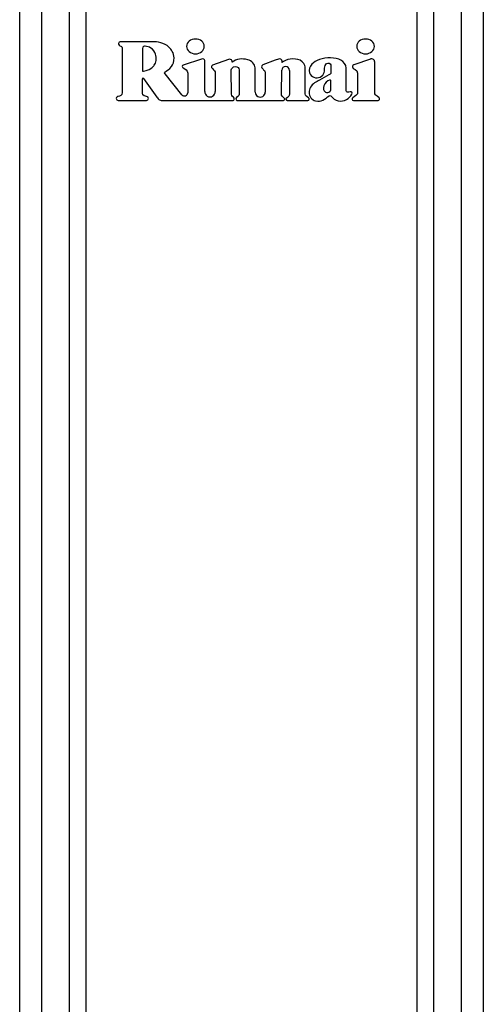
# Model space of a CAD drawing. Units: millimetres. Extents: x 1826 to 9431, y -314 to 3056.
# Drawn here: x 4073 to 4188, y 1474 to 1717 of the extents above; entities that cross this region are included whole.
import ezdxf

# ---------------------------------------------------------------- set-up
doc = ezdxf.new("R2010")
doc.units = ezdxf.units.MM

msp = doc.modelspace()

# ---------------------------------------------------------------- linework, layer by layer
at = {"color": 7, "linetype": 'Continuous', "lineweight": 25}
for p, q in [((4073.3, 1255.64), (4073.3, 1857.78)), ((4078.68, 1857.78), (4078.68, 1255.64)), ((4085.62, 1255.64), (4085.62, 1857.78)), ((4089.62, 1857.78), (4089.62, 1255.64)), ((4171.34, 1255.64), (4171.34, 1857.78)), ((4175.34, 1857.78), (4175.34, 1255.64)), ((4182.28, 1255.64), (4182.28, 1857.78)), ((4187.67, 1857.78), (4187.67, 1255.64)), ((4098.58, 1710.23), (4098.58, 1699.16)), ((4118.14, 1707.41), (4113.64, 1705.9)), ((4118.93, 1699.4), (4118.93, 1707.07)), ((4124.81, 1707.28), (4120.83, 1705.92)), ((4131.39, 1699.28), (4131.37, 1705.24)), ((4136.36, 1707.15), (4133.31, 1705.98)), ((4143.7, 1698.88), (4143.7, 1705.46)), ((4159.82, 1707.43), (4155.73, 1705.98)), ((4160.88, 1699.17), (4160.88, 1706.68)), ((4103.83, 1702.64), (4107.13, 1698.02)), ((4113.32, 1698.6), (4109.16, 1703.74)), ((4114.74, 1703.91), (4114.74, 1699.11)), ((4121.55, 1703.95), (4121.55, 1699.4)), ((4133.88, 1703.96), (4133.89, 1699.29)), ((4137.86, 1698.81), (4137.94, 1704.65)), ((4139.84, 1704.63), (4139.84, 1698.87)), ((4103.6, 1699.02), (4103.6, 1702.57)), ((4138.55, 1697.8), (4138.35, 1697.93)), ((4139.38, 1697.97), (4139.07, 1697.73)), ((4144.58, 1697.89), (4144.23, 1698.1)), ((4155.89, 1698.16), (4155.45, 1697.86)), ((4161.94, 1697.84), (4161.47, 1698.24)), ((4097.59, 1697.22), (4104.59, 1697.22)), ((4108.22, 1697.22), (4125.99, 1697.22)), ((4126.9, 1697.22), (4138.34, 1697.22)), ((4139.29, 1697.22), (4144.4, 1697.22)), ((4155.64, 1697.22), (4161.71, 1697.22))]:
    msp.add_line(p, q, dxfattribs=at)
for centre, radius, start, end in [((4138.89, 1704.63), 0.95, 0, 179.1986), ((4160.08, 1706.68), 0.8, 0, 109.5), ((4103.73, 1702.57), 0.125, 35.5, 180), ((4113.94, 1699.11), 0.8, 219, 0), ((4120.24, 1699.4), 1.31, 180, 0.0129), ((4132.64, 1699.28), 1.25, 180, 0.0692), ((4138.38, 1697.55), 0.3, 332.788, 56.5), ((4144.4, 1697.58), 0.36, 270, 60), ((4155.64, 1697.57), 0.35, 123.9492, 270), ((4161.71, 1697.57), 0.35, 270, 49.1849), ((4108.22, 1698.22), 1, 243.8325, 270), ((4138.34, 1697.57), 0.35, 270, 332.788), ((4139.22, 1697.54), 0.25, 128, 189.1186), ((4139.29, 1697.55), 0.325, 189.1186, 270)]:
    msp.add_arc(centre, radius, start, end, dxfattribs=at)
for points in [[(4098.1, 1711.67), (4097.74, 1711.67), (4097.58, 1711.28), (4097.66, 1711.06)], [(4097.66, 1711.06), (4097.73, 1710.85), (4097.88, 1710.75), (4098.03, 1710.69)], [(4098.03, 1710.69), (4098.26, 1710.6), (4098.58, 1710.45), (4098.58, 1710.23)], [(4106.03, 1711.67), (4102.94, 1711.67), (4101.16, 1711.67), (4098.1, 1711.67)], [(4103.86, 1710.53), (4103.65, 1710.44), (4103.6, 1710.24), (4103.6, 1710.02)], [(4104.29, 1710.6), (4104.21, 1710.61), (4104.06, 1710.63), (4103.86, 1710.53)], [(4105.69, 1710.14), (4105.26, 1710.4), (4104.63, 1710.57), (4104.29, 1710.6)], [(4106.83, 1708.65), (4106.7, 1709.12), (4106.13, 1709.88), (4105.69, 1710.14)], [(4110.12, 1710.35), (4108.93, 1711.48), (4107.28, 1711.68), (4106.03, 1711.67)], [(4111.38, 1707.68), (4111.35, 1708.99), (4110.69, 1709.81), (4110.12, 1710.35)], [(4106.51, 1705.88), (4106.96, 1706.44), (4107.13, 1707.64), (4106.83, 1708.65)], [(4110.74, 1705.59), (4111.15, 1706.16), (4111.38, 1706.76), (4111.38, 1707.68)], [(4118.93, 1707.07), (4118.93, 1707.37), (4118.54, 1707.53), (4118.14, 1707.41)], [(4125.64, 1707.07), (4125.51, 1707.27), (4125.23, 1707.5), (4124.81, 1707.28)], [(4129.54, 1707.26), (4128.22, 1707.6), (4126.69, 1707.51), (4125.71, 1706.64)], [(4142.48, 1707.12), (4141.08, 1707.76), (4138.86, 1707.43), (4137.97, 1706.53)], [(4150.01, 1707.72), (4148.03, 1707.77), (4146.25, 1707.16), (4145.39, 1706.14)], [(4152.53, 1707.16), (4151.83, 1707.55), (4151.06, 1707.68), (4150.01, 1707.72)], [(4103.6, 1704.47), (4103.6, 1704.36), (4105.27, 1704.66), (4105.9, 1705.26)], [(4105.9, 1705.26), (4106.12, 1705.47), (4106.31, 1705.64), (4106.51, 1705.88)], [(4109.11, 1704.2), (4109.7, 1704.68), (4110.21, 1704.85), (4110.74, 1705.59)], [(4113.64, 1705.9), (4113.43, 1705.82), (4113.22, 1705.47), (4113.64, 1705.22)], [(4113.64, 1705.22), (4114.13, 1704.92), (4114.74, 1704.73), (4114.74, 1703.91)], [(4120.83, 1705.92), (4120.64, 1705.77), (4120.46, 1705.41), (4120.83, 1705.1)], [(4120.83, 1705.1), (4121.3, 1704.61), (4121.55, 1704.37), (4121.55, 1703.95)], [(4125.47, 1704.72), (4125.47, 1705.08), (4125.91, 1705.59), (4126.46, 1705.58)], [(4125.71, 1706.64), (4125.6, 1706.54), (4125.77, 1706.81), (4125.64, 1707.07)], [(4126.46, 1705.58), (4127.11, 1705.58), (4127.45, 1705.16), (4127.45, 1704.74)], [(4131.37, 1705.24), (4131.37, 1706.09), (4130.57, 1706.99), (4129.54, 1707.26)], [(4133.31, 1705.98), (4133.03, 1705.87), (4132.96, 1705.65), (4132.96, 1705.5)], [(4132.96, 1705.5), (4132.96, 1705.19), (4133.31, 1704.97), (4133.48, 1704.79)], [(4137.39, 1707.45), (4137.13, 1707.45), (4136.62, 1707.25), (4136.36, 1707.15)], [(4137.93, 1707.15), (4137.81, 1707.33), (4137.57, 1707.45), (4137.39, 1707.45)], [(4137.97, 1706.53), (4137.93, 1706.49), (4138.14, 1706.84), (4137.93, 1707.15)], [(4143.7, 1705.46), (4143.7, 1705.85), (4143.2, 1706.78), (4142.48, 1707.12)], [(4145.39, 1706.14), (4144.91, 1705.56), (4144.56, 1704.8), (4144.8, 1704.03)], [(4148.4, 1704.13), (4148.61, 1704.93), (4148.33, 1706.25), (4149.34, 1706.42)], [(4149.34, 1706.42), (4149.79, 1706.5), (4150.08, 1706.13), (4150.08, 1705.74)], [(4150.08, 1705.74), (4150.08, 1704.94), (4150.09, 1704.81), (4150.08, 1704.08)], [(4153.84, 1705.21), (4153.84, 1706.02), (4153.18, 1706.8), (4152.53, 1707.16)], [(4153.84, 1699.62), (4153.84, 1701.64), (4153.84, 1703.03), (4153.84, 1705.21)], [(4109.16, 1703.74), (4108.96, 1703.99), (4109.02, 1704.11), (4109.11, 1704.2)], [(4125.55, 1698.74), (4125.54, 1699.66), (4125.5, 1702.54), (4125.47, 1704.72)], [(4127.45, 1704.74), (4127.45, 1703.38), (4127.45, 1700.95), (4127.45, 1698.7)], [(4133.48, 1704.79), (4133.78, 1704.46), (4133.88, 1704.25), (4133.88, 1703.96)], [(4144.8, 1704.03), (4145.14, 1702.95), (4146.42, 1702.5), (4147.44, 1702.99)], [(4149.6, 1703.5), (4148.81, 1703.07), (4148.08, 1702.67), (4147.29, 1702.25)], [(4147.44, 1702.99), (4147.91, 1703.22), (4148.26, 1703.62), (4148.4, 1704.13)], [(4150.08, 1704.08), (4150.08, 1703.76), (4149.77, 1703.59), (4149.6, 1703.5)], [(4145.04, 1700.47), (4144.57, 1699.64), (4144.55, 1698.67), (4145.14, 1697.89)], [(4147.29, 1702.25), (4146.41, 1701.79), (4145.56, 1701.37), (4145.04, 1700.47)], [(4148.31, 1700.8), (4148.11, 1700.26), (4148.25, 1699.58), (4148.72, 1699.25)], [(4149.7, 1702.2), (4149.14, 1702.06), (4148.58, 1701.52), (4148.31, 1700.8)], [(4150.08, 1702.09), (4150.02, 1702.22), (4149.92, 1702.24), (4149.7, 1702.2)], [(4149.8, 1699.41), (4150.05, 1699.68), (4150.09, 1699.87), (4150.08, 1700.39)], [(4150.08, 1700.39), (4150.08, 1700.8), (4150.08, 1701.68), (4150.08, 1702.09)], [(4097.59, 1698.2), (4097.32, 1698.2), (4097.1, 1697.98), (4097.1, 1697.71)], [(4098.58, 1699.16), (4098.58, 1698.41), (4098, 1698.24), (4097.59, 1698.2)], [(4104.6, 1698.2), (4104.27, 1698.25), (4103.6, 1698.33), (4103.6, 1699.02)], [(4105.04, 1697.71), (4105.04, 1697.85), (4104.97, 1698.13), (4104.6, 1698.2)], [(4107.13, 1698.02), (4107.29, 1697.8), (4107.58, 1697.42), (4107.78, 1697.33)], [(4126.2, 1697.78), (4126.05, 1698.07), (4125.53, 1698.33), (4125.55, 1698.74)], [(4127.45, 1698.7), (4127.45, 1698.39), (4126.75, 1698.02), (4126.64, 1697.68)], [(4138.35, 1697.93), (4138.16, 1698.04), (4137.86, 1698.44), (4137.86, 1698.81)], [(4139.84, 1698.87), (4139.84, 1698.19), (4139.57, 1698.16), (4139.38, 1697.97)], [(4144.23, 1698.1), (4144.1, 1698.19), (4143.7, 1698.33), (4143.7, 1698.88)], [(4145.14, 1697.89), (4145.46, 1697.46), (4145.84, 1697.26), (4146.3, 1697.11)], [(4146.3, 1697.11), (4147.72, 1696.64), (4148.6, 1697.66), (4149.66, 1698.32)], [(4148.72, 1699.25), (4149.02, 1699.03), (4149.56, 1699.16), (4149.8, 1699.41)], [(4149.66, 1698.32), (4149.79, 1698.4), (4150.03, 1698.42), (4150.09, 1698.34)], [(4150.09, 1698.34), (4151.01, 1697.06), (4152.59, 1696.7), (4153.93, 1697.43)], [(4154.12, 1699.23), (4153.93, 1699.22), (4153.84, 1699.5), (4153.84, 1699.62)], [(4153.93, 1697.43), (4154.5, 1697.74), (4154.96, 1698.18), (4155.23, 1698.78)], [(4154.85, 1699.34), (4154.47, 1699.23), (4154.45, 1699.24), (4154.12, 1699.23)], [(4155.23, 1698.78), (4155.37, 1699.1), (4155.19, 1699.44), (4154.85, 1699.34)], [(4161.47, 1698.24), (4161.21, 1698.46), (4160.88, 1698.68), (4160.88, 1699.17)], [(4097.1, 1697.71), (4097.1, 1697.44), (4097.32, 1697.22), (4097.59, 1697.22)], [(4104.59, 1697.22), (4104.86, 1697.24), (4105.04, 1697.46), (4105.04, 1697.71)], [(4125.99, 1697.22), (4126.28, 1697.26), (4126.29, 1697.64), (4126.2, 1697.78)], [(4126.64, 1697.68), (4126.55, 1697.41), (4126.77, 1697.24), (4126.9, 1697.22)]]:
    msp.add_open_spline(points, degree=3, dxfattribs=at)
for points, knots in [([(4103.6, 1710.02), (4103.6, 1709.06), (4103.6, 1708.24), (4103.6, 1707.29), (4103.6, 1706.38), (4103.61, 1705.36), (4103.6, 1704.47)], [2, 2, 2, 2, 3, 3, 3, 4, 4, 4, 4]), ([(4118.83, 1710.53), (4118.83, 1711.54), (4117.86, 1712.35), (4116.66, 1712.35), (4115.45, 1712.35), (4114.48, 1711.54), (4114.48, 1710.53)], [2, 2, 2, 2, 3, 3, 3, 4, 4, 4, 4]), ([(4114.48, 1710.53), (4114.48, 1709.53), (4115.45, 1708.71), (4116.66, 1708.71), (4117.86, 1708.71), (4118.83, 1709.53), (4118.83, 1710.53)], [0, 0, 0, 0, 1, 1, 1, 2, 2, 2, 2]), ([(4160.79, 1710.53), (4160.79, 1711.54), (4159.82, 1712.35), (4158.62, 1712.35), (4157.41, 1712.35), (4156.44, 1711.54), (4156.44, 1710.53)], [2, 2, 2, 2, 3, 3, 3, 4, 4, 4, 4]), ([(4156.44, 1710.53), (4156.44, 1709.53), (4157.41, 1708.71), (4158.62, 1708.71), (4159.82, 1708.71), (4160.79, 1709.53), (4160.79, 1710.53)], [0, 0, 0, 0, 1, 1, 1, 2, 2, 2, 2]), ([(4155.73, 1705.98), (4155.33, 1705.83), (4155.37, 1705.54), (4155.37, 1705.49), (4155.37, 1704.85), (4156.66, 1704.97), (4156.66, 1703.95)], [0, 0, 0, 0, 1, 1, 1, 2, 2, 2, 2]), ([(4156.66, 1703.95), (4156.66, 1703.18), (4156.66, 1700.55), (4156.66, 1699.14), (4156.66, 1698.75), (4156.45, 1698.54), (4155.89, 1698.16)], [12, 12, 12, 12, 13, 13, 13, 14, 14, 14, 14])]:
    msp.add_open_spline(points, degree=3, knots=knots, dxfattribs=at)

doc.saveas('drawing.dxf')
